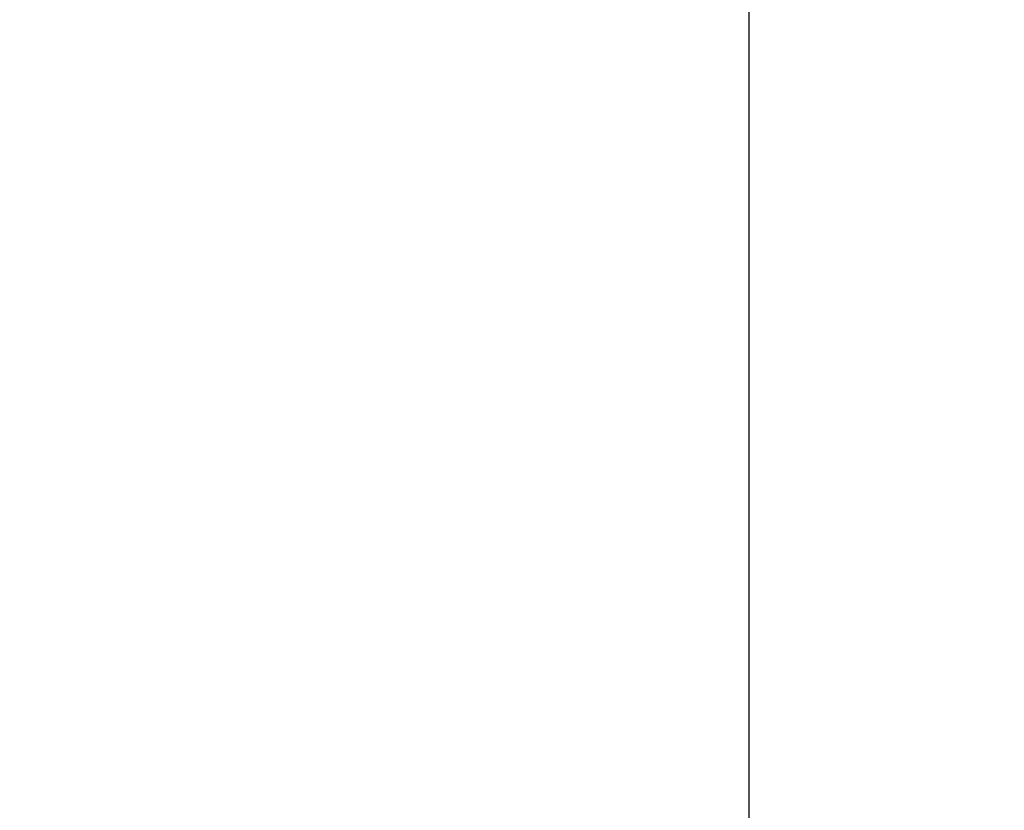
# Model space of a CAD drawing. Units: millimetres. Extents: x 5183 to 9947, y 1787 to 5209.
# Drawn here: x 5728 to 5741, y 3151 to 3162 of the extents above; entities that cross this region are included whole.
import ezdxf

# ---------------------------------------------------------------- set-up
doc = ezdxf.new("R2010")
doc.units = ezdxf.units.MM
doc.header["$PDMODE"] = 3
for name, color, linetype, lineweight in [('0-SF-DIM', 30, 'Continuous', 13), ('0-SF-DIM @ 16', 30, 'Continuous', 13), ('Net Thay', 7, 'Continuous', 25)]:
    doc.layers.add(name, color=color, linetype=linetype, lineweight=lineweight)
doc.styles.add('TEXT DIM', font='arial.ttf')
doc.dimstyles.new('0-SF-DIM 1-1', dxfattribs={"dimscale": 8, "dimtxt": 2.1, "dimasz": 2.25, "dimexe": 1, "dimexo": 1, "dimgap": 0.5, "dimtad": 0, "dimlfac": 0.03937, "dimzin": 9, "dimdsep": 46, "dimtxsty": 'TEXT DIM', "dimcen": 0, "dimclrd": 256, "dimclre": 256, "dimclrt": 256, "dimadec": 0, "dimazin": 0, "dimtfac": 1, "dimtofl": 0, "dimtmove": 0, "dimatfit": 3, "dimfxl": 0, "dimfrac": 2, "dimtolj": 1, "dimtzin": 0, "dimlwd": -1, "dimlwe": -1, "dimarcsym": 0})

# ---------------------------------------------------------------- blocks, each defined once
blk = doc.blocks.new('*D119')
at = {"layer": '0-SF-DIM', "transparency": 16777216}
for p, q in [((5753.393, 3629.839), (5604.107, 3629.839)), ((5620.107, 3593.839), (5620.107, 3130.074)), ((5620.107, 2447.839), (5620.107, 2911.603)), ((5754.893, 2411.839), (5604.107, 2411.839))]:
    blk.add_line(p, q, dxfattribs=at)
for points in [[(5614.107, 3593.839), (5626.107, 3593.839), (5620.107, 3629.839)], [(5614.107, 2447.839), (5626.107, 2447.839), (5620.107, 2411.839)]]:
    blk.add_solid(points, dxfattribs=at)
at = {"layer": 'Defpoints', "color": 0, "transparency": 16777216}
for p in [(5769.393, 3629.839), (5620.107, 2411.839), (5770.893, 2411.839)]:
    blk.add_point(p, dxfattribs=at)
at = {"layer": '0-SF-DIM', "transparency": 16777216, "char_height": 33.6, "attachment_point": 5, "rotation": 90, "style": 'TEXT DIM'}
for s, insert in [('\\A1;[1218mm]', (5649.64, 3020.839)), ('\\A1;47.95"', (5594.951, 3020.839))]:
    blk.add_mtext(s, dxfattribs=dict(at, insert=insert))

msp = doc.modelspace()

# ---------------------------------------------------------------- linework, layer by layer
at = {"layer": 'Net Thay'}
msp.add_line((5737.393, 3604.839), (5737.393, 2918.839), dxfattribs=at)

# ---------------------------------------------------------------- dimensions: what is measured, and where the dimension line sits
at = {"layer": '0-SF-DIM @ 16'}
dim = msp.add_linear_dim(base=(5620.107, 2411.839), p1=(5769.393, 3629.839), p2=(5770.893, 2411.839), angle=90, dimstyle='0-SF-DIM 1-1', override={"dimscale": 16, "dimpost": '"\\X', "dimtix": 0, "dimtofl": 0, "dimtmove": 0, "dimatfit": 3}, dxfattribs=at)
dim.commit()
dim.dimension.update_dxf_attribs({"geometry": '*D119', "text_midpoint": (5620.107, 3020.839)})

doc.saveas('drawing.dxf')
